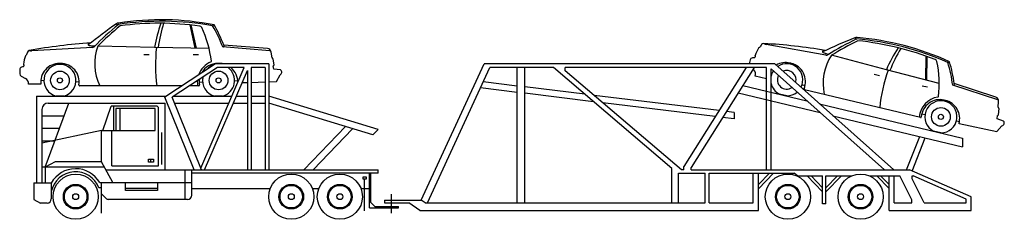
# Model space of a CAD drawing. Extents: x -1237 to 20526, y 0 to 4405.
import ezdxf

# ---------------------------------------------------------------- set-up
doc = ezdxf.new("R2010")
doc.units = 0
doc.header["$MEASUREMENT"] = 0
doc.layers.add('aad blocks-grijs', color=8, linetype='CONTINUOUS')

msp = doc.modelspace()

# ---------------------------------------------------------------- linework, layer by layer
at = {"layer": 'aad blocks-grijs'}
for p, q in [((2521, 4292), (2635, 3775)), ((2548, 4289), (2661, 3775)), ((-1025, 3723), (-995, 3719)), ((370, 3794), (-972, 3718)), ((1743, 3794), (491, 3821)), ((2951, 3769), (1743, 3794)), ((4292, 3721), (3249, 3804)), ((4240, 3770), (3273, 3847)), ((15211, 3878), (15239, 3867)), ((16584, 3621), (15261, 3860)), ((1628, 3629), (1509, 3629)), ((2717, 3629), (2599, 3629)), ((4341, 3557), (4318, 3699)), ((4359, 3545), (4383, 3404)), ((14906, 3518), (14884, 3428)), ((15002, 3566), (14961, 3561)), ((17919, 3301), (16707, 3620)), ((18792, 3603), (18781, 3075)), ((18817, 3594), (18807, 3068)), ((-1237, 3302), (-1237, 3209)), ((-1155, 3371), (-1194, 3357)), ((-334, 3441), (-361, 3441)), ((3090, 3431), (1971, 2698)), ((3132, 3349), (2135, 2697)), ((2768, 1132), (3727, 3349)), ((2845, 1088), (3797, 3286)), ((4271, 3431), (3090, 3431)), ((3727, 3349), (3132, 3349)), ((3171, 3441), (3144, 3441)), ((3797, 3286), (3797, 1088)), ((4191, 3349), (3877, 3349)), ((3877, 3349), (3877, 1088)), ((4191, 3349), (4191, 1088)), ((4271, 3431), (4271, 1088)), ((4381, 3317), (4369, 3388)), ((4529, 3296), (4381, 3317)), ((7640, 421), (9031, 3431)), ((7777, 365), (9156, 3349)), ((15451, 3431), (9031, 3431)), ((10565, 3349), (9156, 3349)), ((9759, 364), (9759, 3349)), ((9929, 364), (9929, 3349)), ((13181, 1120), (10565, 3349)), ((15268, 3349), (10823, 3349)), ((10823, 3279), (10823, 3349)), ((13393, 1088), (10823, 3279)), ((14819, 3349), (13442, 1168)), ((14995, 3349), (13602, 1143)), ((14972, 3312), (14988, 3298)), ((15268, 1088), (15268, 3349)), ((17880, 1088), (15371, 3319)), ((15371, 1088), (15371, 3319)), ((15371, 3311), (15376, 3310)), ((18086, 1088), (15451, 3431)), ((15816, 3443), (15790, 3449)), ((19087, 2994), (17919, 3301)), ((-1207, 3159), (-1106, 3107)), ((-702, 3057), (-772, 3060)), ((3514, 3057), (3582, 3060)), ((4436, 3039), (4517, 3190)), ((15268, 3101), (15020, 3161)), ((17768, 3167), (17653, 3195)), ((-770, 2981), (-1043, 2981)), ((78, 3030), (7, 3032)), ((2348, 2945), (89, 2945)), ((2720, 2945), (2515, 2945)), ((2732, 3030), (2804, 3033)), ((3680, 3016), (3797, 3020)), ((3877, 3022), (4191, 3032)), ((4271, 3034), (4436, 3039)), ((9759, 2801), (8949, 2900)), ((9759, 2942), (9010, 3033)), ((11256, 2760), (9929, 2922)), ((14747, 2956), (16161, 2617)), ((16121, 2947), (16053, 2966)), ((18671, 2247), (16112, 2861)), ((18827, 2913), (18712, 2940)), ((20380, 2635), (19386, 2959)), ((20341, 2695), (19419, 2996)), ((-864, 2719), (2003, 2719)), ((-864, 2719), (-864, 807)), ((-262, 2719), (-431, 2719)), ((2621, 1088), (1971, 2698)), ((2785, 1088), (2135, 2697)), ((2170, 2719), (3455, 2719)), ((3243, 2719), (3074, 2719)), ((3551, 2719), (3797, 2719)), ((3877, 2719), (4191, 2719)), ((6690, 1983), (4271, 2719)), ((11449, 2596), (9929, 2781)), ((14220, 2400), (11461, 2735)), ((14642, 2790), (16456, 2355)), ((15718, 2724), (15554, 2763)), ((19225, 2625), (19199, 2631)), ((-745, 2427), (-745, 807)), ((-671, 1147), (-150, 2566)), ((-606, 2566), (1982, 2566)), ((602, 1963), (785, 2498)), ((1786, 2498), (785, 2498)), ((837, 2498), (837, 1963)), ((1758, 2442), (888, 2442)), ((888, 2442), (888, 1963)), ((976, 2442), (976, 1963)), ((1758, 1963), (1758, 2442)), ((1833, 1182), (1833, 2452)), ((1982, 1088), (1982, 2566)), ((2188, 2566), (3388, 2566)), ((3485, 2566), (3797, 2566)), ((3877, 2566), (4191, 2566)), ((6571, 1863), (4271, 2563)), ((14137, 2269), (11654, 2571)), ((16443, 2549), (19602, 1792)), ((20390, 2464), (20400, 2608)), ((20404, 2449), (20394, 2305)), ((-745, 2287), (-252, 2287)), ((14558, 2217), (14300, 2249)), ((14558, 2359), (14383, 2380)), ((14558, 2359), (14558, 2217)), ((16738, 2287), (19602, 1600)), ((18702, 2327), (18772, 2313)), ((20372, 2221), (20377, 2293)), ((20512, 2166), (20372, 2221)), ((-745, 2009), (-354, 2009)), ((573, 1963), (-745, 1682)), ((573, 1963), (1758, 1963)), ((573, 1265), (573, 1963)), ((801, 1182), (801, 1963)), ((5044, 1088), (5963, 2048)), ((5247, 1088), (6120, 2000)), ((6571, 1863), (6690, 1983)), ((19469, 2171), (19535, 2158)), ((19525, 2112), (20361, 1938)), ((20361, 1938), (20475, 2066)), ((1895, 1916), (1895, 1209)), ((18365, 1088), (18660, 1826)), ((18486, 1065), (18779, 1798)), ((19126, 1906), (18962, 1945)), ((19602, 1792), (19602, 1600)), ((-745, 1731), (-456, 1731)), ((1610, 1259), (1610, 1329)), ((1610, 1329), (1723, 1329)), ((1659, 1259), (1659, 1329)), ((1723, 1329), (1723, 1259)), ((637, 1147), (-745, 1147)), ((-450, 1265), (-671, 1147)), ((-671, 1147), (-671, 807)), ((573, 1265), (-450, 1265)), ((819, 810), (573, 1265)), ((669, 1088), (6687, 1088)), ((801, 1182), (1833, 1182)), ((1723, 1259), (1610, 1259)), ((2417, 439), (2417, 1088)), ((2565, 532), (2565, 1088)), ((6687, 1017), (6687, 1088)), ((13181, 364), (13181, 1120)), ((13442, 1088), (13393, 1088)), ((13442, 1088), (13442, 1168)), ((13602, 1088), (13602, 1143)), ((13602, 1088), (18432, 1088)), ((19791, 495), (18432, 1088)), ((6687, 1017), (2565, 1017)), ((6356, 885), (6356, 936)), ((6356, 936), (6422, 936)), ((6422, 885), (6356, 885)), ((6381, 184), (6381, 885)), ((6422, 936), (6422, 885)), ((6496, 256), (6496, 1017)), ((6522, 370), (6522, 1017)), ((13324, 1017), (13914, 1017)), ((13324, 364), (13324, 1017)), ((13914, 364), (13914, 1017)), ((14003, 1017), (15880, 1017)), ((14003, 364), (14003, 1017)), ((14977, 364), (14977, 1017)), ((15091, 675), (15425, 1017)), ((15091, 765), (15337, 1017)), ((15091, 195), (15091, 1017)), ((15957, 958), (15880, 1017)), ((15957, 958), (16510, 958)), ((16510, 606), (16166, 958)), ((16510, 696), (16254, 958)), ((16510, 339), (16510, 958)), ((16583, 958), (17155, 958)), ((16583, 696), (16839, 958)), ((16583, 606), (16927, 958)), ((16583, 339), (16583, 958)), ((17545, 958), (18215, 958)), ((17979, 677), (17705, 958)), ((17979, 767), (17793, 958)), ((17979, 195), (17979, 958)), ((18093, 364), (18093, 958)), ((18485, 429), (18215, 958)), ((18488, 958), (18515, 958)), ((18488, 892), (18488, 958)), ((18757, 364), (18488, 892)), ((19686, 446), (18515, 958)), ((-921, 807), (-539, 807)), ((-921, 807), (-921, 435)), ((-539, 807), (-539, 448)), ((573, 694), (514, 694)), ((532, 810), (2565, 810)), ((573, 132), (573, 810)), ((1105, 632), (1105, 810)), ((1808, 682), (1105, 682)), ((1808, 810), (1808, 632)), ((4298, 669), (2565, 669)), ((5371, 669), (5235, 669)), ((6496, 669), (6308, 669)), ((573, 562), (669, 467)), ((2472, 439), (734, 439)), ((1808, 632), (1105, 632)), ((6981, 132), (6981, 556)), ((19686, 364), (19686, 446)), ((19791, 195), (19791, 495)), ((-921, 435), (-777, 355)), ((-631, 355), (-777, 355)), ((6496, 256), (7138, 256)), ((6610, 282), (6522, 370)), ((6610, 282), (7138, 282)), ((6828, 421), (7640, 421)), ((6828, 421), (6828, 365)), ((6828, 365), (7363, 365)), ((7138, 256), (7138, 282)), ((7609, 195), (7363, 365)), ((7722, 364), (7640, 421)), ((7722, 364), (13914, 364)), ((14003, 364), (14977, 364)), ((16583, 339), (16510, 339)), ((18093, 364), (18485, 364)), ((18485, 364), (18485, 429)), ((18757, 364), (19686, 364)), ((7609, 195), (15091, 195)), ((12473, 195), (15091, 195)), ((17979, 195), (19791, 195))]:
    msp.add_line(p, q, dxfattribs=at)
for centre, radius in [((-347, 3065), 206), ((3159, 3065), 206), ((-347, 3065), 56.5), ((3159, 3065), 56.5), ((19125, 2261), 206), ((19125, 2261), 56.5), ((0, 499), 499), ((4766, 499), 499), ((5840, 499), 499), ((15743, 499), 499), ((17350, 499), 499), ((0, 499), 272), ((0, 499), 249), ((4766, 499), 272), ((4766, 499), 249), ((5840, 499), 272), ((5840, 499), 249), ((15743, 499), 272), ((15743, 499), 249), ((17350, 499), 272), ((17350, 499), 249), ((0, 499), 65.2), ((4766, 499), 65.2), ((5840, 499), 65.2), ((15743, 499), 65.2), ((17350, 499), 65.2)]:
    msp.add_circle(centre, radius, dxfattribs=at)
for centre, radius, start, end in [((1889, -2105), 6476, 79.8835, 98.4003), ((1887, -1684), 6089, 78.9067, 98.8786), ((8842, -6942), 13776, 125.1905, 128.4373), ((5849, -1598), 7672, 129.7477, 135.1745), ((5909, -1610), 7672, 129.9581, 134.9334), ((964, 4221), 113, 98.8786, 123.0351), ((906, 4315), 3.24, 161.4497, 210.6006), ((917, 4321), 16.7, 210.6006, 231.7442), ((928, 4335), 34.2, 231.7442, 243.0112), ((940, 4359), 61, 243.0111, 251.4497), ((940, 4359), 61, 251.4496, 259.8882), ((936, 4333), 34.2, 259.8882, 271.1551), ((936, 4315), 16.7, 271.1551, 292.2987), ((942, 4301), 1.25, 281.6264, 1.8917), ((1841, -2317), 6644, 82.2023, 97.4285), ((5365, 3136), 3681, 161.1298, 169.6941), ((5462, 3242), 3681, 162.8752, 171.393), ((2735, 4209), 56.5, 25.6962, 82.2023), ((714, 3237), 2299, 6.3496, 25.6962), ((3028, 4304), 34.2, 268.8449, 280.1118), ((568, 2808), 2861, 20.3798, 30.7303), ((3023, 4330), 61, 280.1118, 288.5504), ((3023, 4330), 61, 288.5503, 296.9889), ((3035, 4306), 34.2, 296.9888, 308.2558), ((3046, 4293), 16.7, 308.2558, 329.3994), ((493, 2775), 2980, 21.0856, 30.5886), ((3057, 4286), 3.24, 329.3994, 18.5503), ((22315, -8796), 13776, 111.6905, 114.9373), ((20652, -2900), 7672, 116.2477, 121.6745), ((20708, -2926), 7672, 116.4581, 121.4334), ((17261, 3898), 113, 85.3786, 109.5351), ((17226, 4002), 3.24, 147.9497, 197.1006), ((17239, 4006), 16.7, 197.1006, 218.2442), ((17253, 4017), 34.2, 218.2442, 229.5112), ((17270, 4038), 61, 229.5111, 237.9497), ((17270, 4038), 61, 237.9496, 246.3882), ((17259, 4013), 34.2, 246.3882, 257.6551), ((17256, 3996), 16.7, 257.6551, 278.7987), ((17258, 3981), 1.25, 268.1264, 348.3917), ((16684, -2469), 6476, 66.3835, 84.9003), ((16780, -2059), 6089, 65.4067, 85.3786), ((16587, -2665), 6644, 68.7023, 83.9285), ((-1015, 3668), 56.5, 100.1563, 157.2317), ((1012, -7214), 11126, 93.5036, 100.5498), ((-978, 3831), 113, 261.2668, 272.7391), ((286, 3857), 12.1, 126.0005, 185.1162), ((286, 3857), 12.1, 185.1163, 244.232), ((359, 3757), 135, 109.031, 126.0005), ((340, 3968), 135, 244.2321, 261.2016), ((416, 3590), 312, 105.5676, 109.0309), ((367, 4142), 312, 261.2016, 269.2571), ((370, 4420), 590, 269.2571, 275.1163), ((367, 3850), 56.5, 272.7391, 315.1745), ((1526, 3435), 1105, 159.4474, 206.3395), ((370, 4420), 590, 275.1162, 275.8482), ((5145, 3408), 3381, 173.4524, 187.8681), ((3254, 3821), 18.5, 283.8091, 298.8403), ((3249, 3829), 27.2, 298.8403, 316.3948), ((3241, 3837), 39.3, 316.3947, 330.9835), ((3269, 3839), 10, 27.5903, 60.9834), ((3241, 3837), 39.3, 330.9834, 345.5723), ((3261, 3835), 18.5, 3.1266, 27.5902), ((3252, 3834), 27.2, 345.5722, 3.1267), ((4234, 3686), 84.8, 9.3824, 85.7265), ((4290, 3693), 28.3, 9.3824, 85.7265), ((16020, 3222), 1078, 148.2961, 158.6533), ((15112, 3782), 11.3, 76.5, 148.2961), ((16031, 3218), 1078, 143.7317, 147.8081), ((15208, 3822), 56.5, 86.6563, 143.7317), ((14638, -7232), 11126, 80.0036, 87.0498), ((15282, 3972), 113, 247.7668, 259.2391), ((16517, 3702), 12.1, 112.5005, 171.6162), ((16517, 3702), 12.1, 171.6163, 230.732), ((16564, 3588), 135, 95.531, 112.5005), ((16581, 3412), 312, 92.0676, 95.5309), ((21287, 1815), 3681, 147.6298, 156.1941), ((21406, 1896), 3681, 149.3752, 157.893), ((-85, 3274), 1078, 161.7961, 172.1533), ((-1098, 3607), 11.3, 90, 161.7961), ((-73, 3273), 1078, 157.2317, 161.3081), ((2986, 3487), 13.6, 292.3684, 16.012), ((4346, 3543), 13.6, 9.3824, 90), ((14961, 3505), 56.5, 89.8608, 166.5), ((15001, 3580), 13.6, 272.439, 346.4637), ((15026, 3610), 11.3, 158.6533, 256.5), ((16031, 3218), 1078, 159.2782, 160.5569), ((16595, 3797), 135, 230.7321, 247.7016), ((17624, 3003), 1105, 145.9474, 192.8395), ((16662, 3961), 312, 247.7016, 255.7571), ((16594, 3677), 56.5, 259.2391, 301.6745), ((16730, 4230), 590, 255.7571, 261.6163), ((16730, 4230), 590, 261.6162, 262.3482), ((18980, 3473), 56.5, 12.1962, 68.7023), ((16788, 2999), 2299, 352.8496, 12.1962), ((-1181, 3302), 56.5, 103.3608, 180), ((-1159, 3384), 13.6, 285.939, 359.9637), ((-1141, 3419), 11.3, 172.1533, 270), ((-73, 3273), 1078, 172.7782, 174.0569), ((-361, 3029), 412, 90, 186.7294), ((-347, 3065), 355, 283.6829, 256.3171), ((-334, 3029), 412, 350.9739, 90), ((3178, 3022), 489, 112.3684, 160.3772), ((3144, 3029), 412, 90, 150.623), ((3159, 3065), 355, 108.8117, 137.6268), ((3171, 3029), 412, 77.2964, 90), ((3159, 3065), 355, 283.6829, 53.1561), ((3171, 3029), 412, 357.7622, 50.8849), ((4369, 3402), 13.6, 270, 9.3824), ((4493, 3247), 61.3, 293.035, 53.5453), ((14909, 3207), 120, 337.3387, 48.898), ((15694, 3049), 412, 140.089, 141.7343), ((15717, 3079), 355, 146.5002, 166.6315), ((15694, 3049), 412, 76.5, 120.7499), ((15717, 3079), 355, 332.4704, 124.2345), ((15717, 3079), 206, 343.2045, 113.5004), ((15720, 3042), 412, 337.4739, 76.5), ((21137, 2131), 3381, 159.9524, 174.3681), ((19287, 3497), 34.2, 255.3449, 266.6118), ((16545, 2616), 2861, 6.8798, 17.2303), ((19288, 3524), 61, 266.6118, 275.0504), ((19288, 3524), 61, 275.0503, 283.4889), ((19295, 3498), 34.2, 283.4888, 294.7558), ((19302, 3482), 16.7, 294.7558, 315.8994), ((16466, 2602), 2980, 7.5856, 17.0886), ((19312, 3472), 3.24, 315.8994, 5.0503), ((-1181, 3209), 56.5, 180, 242.4008), ((-1162, 3000), 120, 350.8387, 62.398), ((3178, 3022), 489, 175.6211, 189.0455), ((3144, 3029), 412, 171.4806, 189.0261), ((3159, 3065), 355, 167.8887, 256.3171), ((15717, 3079), 206, 152.4868, 304.2181), ((89, 2962), 17, 170.9739, 270), ((2720, 2962), 17, 270, 9.0261), ((15717, 3079), 355, 193.3685, 242.8171), ((16116, 2878), 17, 157.4739, 256.5), ((19394, 2975), 18.5, 270.3091, 285.3403), ((19392, 2983), 27.2, 285.3403, 302.8948), ((19385, 2993), 39.3, 302.8947, 317.4835), ((19385, 2993), 39.3, 317.4834, 332.0723), ((19413, 2988), 10, 14.0903, 47.4834), ((19396, 2988), 27.2, 332.0722, 349.6267), ((19404, 2986), 18.5, 349.6266, 14.0902), ((15717, 3079), 355, 270.1829, 310.2047), ((19133, 2215), 489, 98.8684, 175.5455), ((19102, 2230), 412, 76.5, 175.5261), ((19125, 2261), 355, 270.1829, 242.8171), ((19056, 2712), 13.6, 278.8684, 2.512), ((19128, 2224), 412, 344.2622, 76.5), ((20316, 2614), 84.8, 355.8824, 72.2265), ((20372, 2608), 28.3, 355.8824, 72.2265), ((-606, 2427), 139, 90, 180), ((1786, 2452), 46.3, 0, 90), ((20391, 2449), 13.6, 355.8824, 76.5), ((18675, 2264), 17, 256.5, 355.5261), ((20381, 2306), 13.6, 256.5, 355.8824), ((20465, 2127), 61.3, 279.535, 40.0453), ((0, 499), 617, 30.3468, 150.8284), ((0, 499), 550, 20.7353, 168.2496), ((-631, 448), 92.5, 270, 0), ((734, 532), 92.5, 225, 270), ((2472, 532), 92.5, 270, 0)]:
    msp.add_arc(centre, radius, start, end, dxfattribs=at)

doc.saveas('drawing.dxf')
